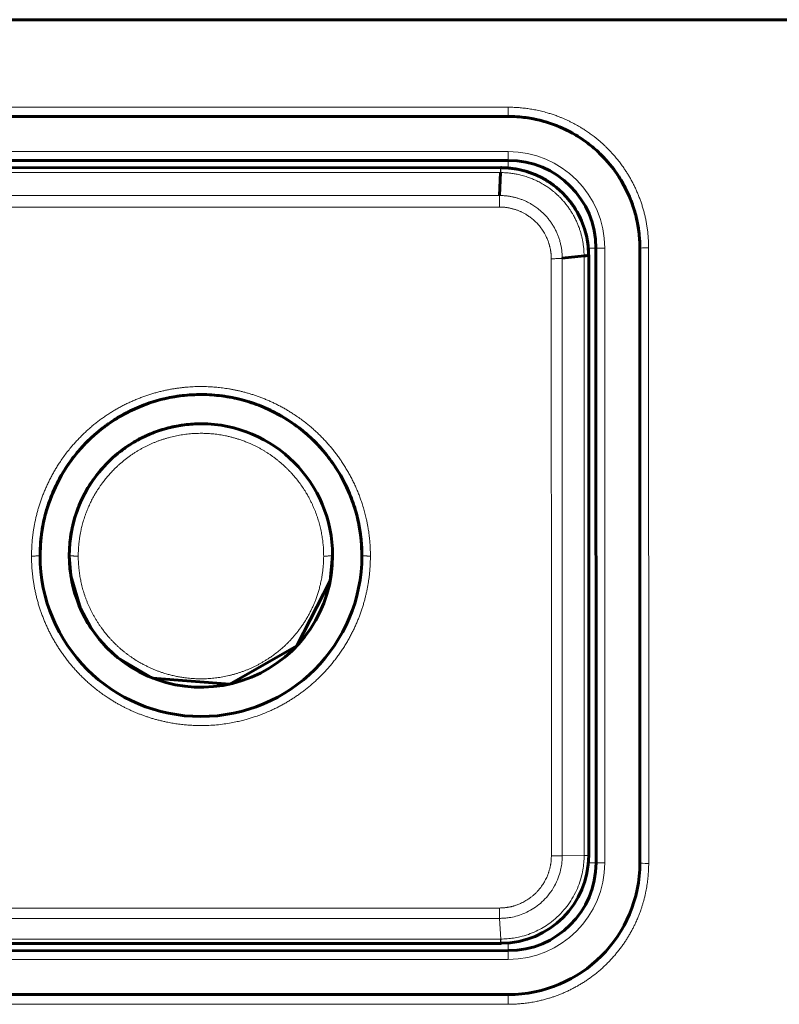
# Model space of a CAD drawing. Units: millimetres. Extents: x -927 to 2003, y 571 to 1729.
# Drawn here: x -1 to 25, y 1162 to 1196 of the extents above; entities that cross this region are included whole.
import ezdxf

# ---------------------------------------------------------------- set-up
doc = ezdxf.new("R2010")
doc.units = ezdxf.units.MM
doc.linetypes.add('K5LT_BASIC', pattern=[0])
doc.linetypes.add('K5LT_THIN', pattern=[0])

msp = doc.modelspace()

# ---------------------------------------------------------------- linework, layer by layer
at = {"linetype": 'K5LT_BASIC', "lineweight": 60}
for p, q in [((-16.865, 1196.082), (85.027, 1196.09)), ((-5.365, 1192.783), (15.635, 1192.785)), ((15.635, 1191.285), (-5.365, 1191.283)), ((15.386, 1191.035), (-5.114, 1191.033)), ((-5.114, 1191.033), (15.386, 1191.035)), ((15.378, 1190.866), (15.343, 1190.082)), ((18.637, 1167.285), (18.636, 1188.285)), ((20.136, 1188.285), (20.137, 1167.285)), ((18.228, 1188.018), (17.482, 1187.94)), ((18.386, 1188.035), (18.386, 1188.056)), ((18.386, 1188.035), (18.387, 1167.536)), ((0.69, 1177.093), (0.637, 1177.783)), ((9.637, 1177.784), (9.552, 1176.914)), ((1.016, 1175.975), (0.69, 1177.093)), ((9.552, 1176.914), (8.414, 1174.701)), ((1.376, 1175.312), (1.016, 1175.975)), ((1.597, 1175.005), (1.376, 1175.312)), ((1.717, 1174.859), (1.597, 1175.005)), ((1.779, 1174.788), (1.717, 1174.859)), ((1.81, 1174.753), (1.779, 1174.788)), ((1.826, 1174.735), (1.81, 1174.753)), ((1.845, 1174.716), (1.826, 1174.735)), ((1.848, 1174.712), (1.845, 1174.716)), ((1.855, 1174.704), (1.848, 1174.712)), ((1.859, 1174.7), (1.855, 1174.704)), ((1.865, 1174.693), (1.859, 1174.7)), ((1.879, 1174.679), (1.865, 1174.693)), ((1.936, 1174.624), (1.879, 1174.679)), ((8.414, 1174.701), (6.119, 1173.392)), ((1.974, 1174.587), (1.957, 1174.604)), ((2.113, 1174.454), (1.974, 1174.587)), ((2.184, 1174.389), (2.113, 1174.454)), ((2.22, 1174.357), (2.184, 1174.389)), ((2.238, 1174.342), (2.22, 1174.357)), ((2.259, 1174.324), (2.238, 1174.342)), ((2.262, 1174.321), (2.259, 1174.324)), ((2.271, 1174.314), (2.262, 1174.321)), ((2.275, 1174.31), (2.271, 1174.314)), ((2.283, 1174.304), (2.275, 1174.31)), ((2.298, 1174.292), (2.283, 1174.304)), ((3.485, 1173.598), (2.298, 1174.292)), ((6.119, 1173.392), (3.485, 1173.598)), ((18.387, 1167.536), (18.387, 1167.535)), ((18.387, 1167.534), (18.387, 1167.535)), ((-5.362, 1164.283), (15.638, 1164.285)), ((15.388, 1164.535), (-5.112, 1164.533)), ((-5.111, 1164.533), (15.388, 1164.535)), ((15.638, 1162.785), (-5.362, 1162.783))]:
    msp.add_line(p, q, dxfattribs=at)
at = {"linetype": 'K5LT_THIN', "lineweight": 18}
for p, q in [((-5.365, 1193.098), (15.635, 1193.099)), ((15.635, 1193.099), (15.635, 1192.785)), ((15.635, 1191.585), (-5.365, 1191.583)), ((15.635, 1191.285), (15.635, 1191.585)), ((15.636, 1191.024), (15.635, 1191.285)), ((-5.095, 1190.864), (15.366, 1190.866)), ((15.366, 1190.866), (15.378, 1190.866)), ((18.375, 1188.285), (18.636, 1188.285)), ((18.636, 1188.285), (18.936, 1188.285)), ((18.937, 1167.285), (18.936, 1188.285)), ((20.436, 1188.293), (20.437, 1167.261)), ((17.484, 1167.527), (17.482, 1187.94)), ((18.228, 1188.018), (18.228, 1187.994)), ((18.228, 1187.994), (18.23, 1167.533)), ((18.23, 1167.533), (17.484, 1167.527)), ((18.23, 1167.533), (18.23, 1167.532)), ((18.377, 1167.285), (18.637, 1167.285)), ((18.637, 1167.285), (18.937, 1167.285)), ((-5.061, 1165.74), (15.336, 1165.742)), ((-5.069, 1165.387), (15.344, 1165.388)), ((15.38, 1164.681), (15.344, 1165.388)), ((15.37, 1164.681), (-5.094, 1164.679)), ((15.38, 1164.681), (15.37, 1164.681)), ((15.638, 1164.545), (15.638, 1164.285)), ((15.638, 1164.285), (15.638, 1163.985)), ((-5.362, 1163.983), (15.638, 1163.985)), ((15.638, 1162.454), (15.638, 1162.785)), ((15.638, 1162.454), (-5.362, 1162.452))]:
    msp.add_line(p, q, dxfattribs=at)
at = {"linetype": 'K5LT_BASIC', "lineweight": 60}
for centre, radius, start, end in [((15.636, 1188.285), 4.5, 0.0044, 90.0044), ((15.636, 1188.285), 3, 0.0044, 90.0044), ((15.386, 1188.035), 3, 89.805, 90.0044), ((15.386, 1188.035), 3, 89.8044, 89.805), ((15.386, 1188.035), 3, 0.4163, 89.8044), ((15.386, 1188.035), 3, 0.0044, 0.4163), ((5.137, 1177.784), 5.5, 0.0044, 180.0044), ((5.137, 1177.784), 4.5, 90.0044, 180.0044), ((5.137, 1177.784), 4.5, 0.0044, 90.0044), ((5.137, 1177.784), 5.5, 180.0044, 0.0044), ((5.137, 1177.784), 4.5, 180.0044, 225.0044), ((5.137, 1177.784), 4.5, 225.0044, 0.0044), ((15.387, 1167.535), 3, 270.1863, 0.0044), ((15.637, 1167.285), 4.5, 270.0044, 0.0044), ((15.637, 1167.285), 3, 270.0044, 0.0044), ((15.387, 1167.535), 3, 270.0044, 270.1863)]:
    msp.add_arc(centre, radius, start, end, dxfattribs=at)
at = {"linetype": 'K5LT_THIN', "lineweight": 18}
for centre, start, end in [((15.636, 1188.285), 0.0044, 90.0044), ((15.637, 1167.285), 270.0044, 0.0044)]:
    msp.add_arc(centre, 3.3, start, end, dxfattribs=at)
for centre, major_axis, ratio, start_param, end_param in [((20.436, 1188.285), (-0.3, 0), 0.025718, 4.712389, 6.283185), ((20.437, 1167.285), (0.3, 0), 0.07944, 3.141593, 4.712389)]:
    msp.add_ellipse(centre, major_axis=major_axis, ratio=ratio, start_param=start_param, end_param=end_param, dxfattribs=at)
for points, knots in [([(15.635, 1193.099), (15.663, 1193.099), (15.717, 1193.098), (15.8, 1193.096), (15.883, 1193.093), (15.967, 1193.088), (16.051, 1193.081), (16.137, 1193.073), (16.224, 1193.063), (16.312, 1193.052), (16.402, 1193.038), (16.492, 1193.023), (16.585, 1193.005), (16.679, 1192.985), (16.774, 1192.963), (16.872, 1192.938), (16.982, 1192.907), (17.104, 1192.87), (17.238, 1192.824), (17.362, 1192.778), (17.475, 1192.733), (17.577, 1192.689), (17.68, 1192.642), (17.782, 1192.593), (17.883, 1192.54), (17.984, 1192.485), (18.084, 1192.428), (18.194, 1192.36), (18.314, 1192.283), (18.443, 1192.193), (18.559, 1192.106), (18.662, 1192.024), (18.755, 1191.947), (18.845, 1191.868), (18.934, 1191.785), (19.022, 1191.7), (19.108, 1191.612), (19.193, 1191.521), (19.285, 1191.417), (19.383, 1191.298), (19.486, 1191.164), (19.577, 1191.037), (19.657, 1190.918), (19.727, 1190.807), (19.795, 1190.694), (19.86, 1190.577), (19.922, 1190.457), (19.982, 1190.334), (20.038, 1190.209), (20.092, 1190.081), (20.142, 1189.951), (20.188, 1189.818), (20.231, 1189.684), (20.27, 1189.548), (20.305, 1189.41), (20.336, 1189.272), (20.362, 1189.133), (20.385, 1188.994), (20.403, 1188.854), (20.417, 1188.714), (20.427, 1188.574), (20.433, 1188.433), (20.435, 1188.34), (20.436, 1188.293)], [0, 0, 0, 0, 0.010884, 0.021837, 0.032859, 0.044027, 0.055275, 0.066756, 0.078389, 0.090245, 0.102167, 0.114384, 0.126837, 0.139677, 0.152671, 0.166037, 0.179617, 0.19819, 0.21702, 0.236089, 0.250726, 0.265468, 0.280427, 0.295498, 0.31069, 0.32589, 0.34119, 0.356567, 0.377246, 0.398031, 0.418962, 0.434818, 0.450696, 0.466676, 0.482744, 0.49898, 0.515285, 0.531732, 0.548248, 0.570462, 0.59285, 0.615381, 0.632551, 0.649839, 0.667396, 0.685106, 0.703025, 0.721018, 0.73922, 0.757546, 0.776039, 0.794579, 0.813247, 0.831971, 0.850721, 0.869454, 0.888173, 0.906873, 0.925525, 0.944145, 0.962752, 0.981371, 1, 1, 1, 1]), ([(15.386, 1191.035), (15.385, 1191.035), (15.384, 1191.034), (15.382, 1191.029), (15.379, 1191.019), (15.376, 1191), (15.373, 1190.972), (15.37, 1190.938), (15.368, 1190.903), (15.367, 1190.878), (15.366, 1190.866)], [0, 0, 0, 0, 0.074474, 0.174125, 0.298321, 0.446723, 0.606855, 0.75422, 0.88938, 1, 1, 1, 1]), ([(15.378, 1190.866), (15.378, 1190.874), (15.379, 1190.892), (15.381, 1190.92), (15.383, 1190.952), (15.385, 1190.983), (15.388, 1191.008), (15.391, 1191.025), (15.394, 1191.033), (15.395, 1191.035), (15.396, 1191.035)], [0, 0, 0, 0, 0.07446, 0.174093, 0.298265, 0.446711, 0.606907, 0.754322, 0.889446, 1, 1, 1, 1]), ([(15.378, 1190.866), (15.407, 1190.866), (15.464, 1190.865), (15.55, 1190.861), (15.636, 1190.854), (15.722, 1190.845), (15.824, 1190.831), (15.955, 1190.808), (16.119, 1190.77), (16.285, 1190.719), (16.437, 1190.663), (16.581, 1190.601), (16.727, 1190.528), (16.865, 1190.448), (16.973, 1190.378), (17.053, 1190.321), (17.12, 1190.271), (17.187, 1190.218), (17.256, 1190.159), (17.327, 1190.095), (17.404, 1190.021), (17.481, 1189.94), (17.55, 1189.861), (17.603, 1189.797), (17.642, 1189.747), (17.677, 1189.7), (17.715, 1189.648), (17.758, 1189.584), (17.805, 1189.51), (17.862, 1189.414), (17.922, 1189.303), (17.98, 1189.18), (18.024, 1189.076), (18.056, 1188.992), (18.077, 1188.93), (18.096, 1188.873), (18.113, 1188.819), (18.128, 1188.764), (18.142, 1188.71), (18.155, 1188.656), (18.167, 1188.602), (18.178, 1188.548), (18.189, 1188.489), (18.199, 1188.423), (18.208, 1188.352), (18.215, 1188.287), (18.22, 1188.229), (18.224, 1188.176), (18.226, 1188.123), (18.228, 1188.071), (18.228, 1188.036), (18.228, 1188.018)], [0, 0, 0, 0, 0.019352, 0.038696, 0.058035, 0.077368, 0.096698, 0.126744, 0.167271, 0.209699, 0.243302, 0.275747, 0.314929, 0.352963, 0.382433, 0.401769, 0.418847, 0.438379, 0.458802, 0.48012, 0.502777, 0.529904, 0.555137, 0.573333, 0.585432, 0.597788, 0.612357, 0.628883, 0.649271, 0.671571, 0.703728, 0.734048, 0.76252, 0.779219, 0.793922, 0.806606, 0.81927, 0.831835, 0.844321, 0.856672, 0.868971, 0.881154, 0.89327, 0.909288, 0.925234, 0.941105, 0.952916, 0.964711, 0.976478, 0.988239, 1, 1, 1, 1]), ([(15.343, 1190.082), (14.553, 1190.082), (12.976, 1190.081), (10.177, 1190.081), (7.725, 1190.081), (4.343, 1190.081), (1.271, 1190.08), (-2.342, 1190.08), (-4.164, 1190.08), (-5.071, 1190.08)], [0, 0, 0, 0, 0.129001, 0.25392, 0.438561, 0.500803, 0.753979, 0.878788, 1, 1, 1, 1]), ([(15.343, 1190.082), (15.342, 1190.074), (15.341, 1190.055), (15.34, 1190.021), (15.339, 1189.975), (15.338, 1189.919), (15.337, 1189.857), (15.336, 1189.795), (15.336, 1189.74), (15.336, 1189.706), (15.336, 1189.69)], [0, 0, 0, 0, 0.074574, 0.174357, 0.298718, 0.447346, 0.607572, 0.754852, 0.889718, 1, 1, 1, 1]), ([(17.482, 1187.94), (17.482, 1187.983), (17.481, 1188.048), (17.474, 1188.134), (17.468, 1188.198), (17.459, 1188.262), (17.448, 1188.326), (17.436, 1188.389), (17.422, 1188.451), (17.405, 1188.514), (17.387, 1188.575), (17.368, 1188.636), (17.346, 1188.696), (17.323, 1188.755), (17.298, 1188.813), (17.271, 1188.87), (17.243, 1188.927), (17.214, 1188.982), (17.182, 1189.037), (17.15, 1189.09), (17.115, 1189.142), (17.079, 1189.194), (17.042, 1189.244), (17.003, 1189.293), (16.963, 1189.34), (16.922, 1189.387), (16.88, 1189.432), (16.836, 1189.476), (16.791, 1189.519), (16.745, 1189.56), (16.698, 1189.599), (16.644, 1189.642), (16.584, 1189.686), (16.517, 1189.732), (16.455, 1189.771), (16.397, 1189.805), (16.344, 1189.834), (16.292, 1189.861), (16.239, 1189.886), (16.185, 1189.91), (16.132, 1189.932), (16.078, 1189.952), (16.024, 1189.971), (15.97, 1189.988), (15.917, 1190.004), (15.863, 1190.018), (15.81, 1190.031), (15.756, 1190.042), (15.703, 1190.052), (15.651, 1190.06), (15.598, 1190.067), (15.546, 1190.072), (15.495, 1190.077), (15.444, 1190.08), (15.393, 1190.081), (15.359, 1190.082), (15.343, 1190.082)], [0, 0, 0, 0, 0.03841, 0.057615, 0.076812, 0.096007, 0.115179, 0.134332, 0.15345, 0.172552, 0.191601, 0.210608, 0.229545, 0.248447, 0.267279, 0.28607, 0.304809, 0.323535, 0.342221, 0.36088, 0.379505, 0.398125, 0.416722, 0.435304, 0.453861, 0.472411, 0.490931, 0.509422, 0.527855, 0.546253, 0.564581, 0.582872, 0.607214, 0.631477, 0.655644, 0.673578, 0.691446, 0.709094, 0.726593, 0.743884, 0.761106, 0.778105, 0.794944, 0.811532, 0.828031, 0.844332, 0.86053, 0.876545, 0.892491, 0.90824, 0.923882, 0.939342, 0.954719, 0.969922, 0.985009, 1, 1, 1, 1]), ([(15.336, 1189.69), (11.936, 1189.69), (5.136, 1189.689), (-1.665, 1189.689), (-5.065, 1189.689)], [0, 0, 0, 0, 0.5, 1, 1, 1, 1]), ([(17.11, 1187.924), (17.11, 1187.936), (17.109, 1187.962), (17.107, 1188.001), (17.105, 1188.039), (17.102, 1188.078), (17.098, 1188.117), (17.093, 1188.157), (17.087, 1188.197), (17.08, 1188.236), (17.072, 1188.276), (17.063, 1188.316), (17.053, 1188.356), (17.042, 1188.396), (17.03, 1188.437), (17.016, 1188.481), (16.998, 1188.53), (16.976, 1188.587), (16.943, 1188.664), (16.889, 1188.772), (16.809, 1188.905), (16.712, 1189.035), (16.623, 1189.135), (16.551, 1189.206), (16.49, 1189.26), (16.432, 1189.308), (16.375, 1189.351), (16.325, 1189.386), (16.279, 1189.416), (16.238, 1189.441), (16.195, 1189.466), (16.151, 1189.489), (16.107, 1189.511), (16.063, 1189.532), (16.018, 1189.552), (15.973, 1189.57), (15.929, 1189.586), (15.884, 1189.602), (15.84, 1189.616), (15.796, 1189.628), (15.752, 1189.639), (15.708, 1189.649), (15.665, 1189.658), (15.623, 1189.666), (15.58, 1189.672), (15.539, 1189.678), (15.497, 1189.682), (15.456, 1189.685), (15.416, 1189.688), (15.376, 1189.689), (15.349, 1189.69), (15.336, 1189.69)], [0, 0, 0, 0, 0.013779, 0.027615, 0.041504, 0.055505, 0.069565, 0.083815, 0.098191, 0.11274, 0.127334, 0.142038, 0.156821, 0.17169, 0.186569, 0.202996, 0.220953, 0.243288, 0.268457, 0.311673, 0.373306, 0.436907, 0.487173, 0.518264, 0.546574, 0.575107, 0.600957, 0.624119, 0.641782, 0.659564, 0.677461, 0.695354, 0.713173, 0.730904, 0.748456, 0.765912, 0.783063, 0.799989, 0.816543, 0.832956, 0.849084, 0.86505, 0.880731, 0.896298, 0.911594, 0.926759, 0.94169, 0.956522, 0.971142, 0.985625, 1, 1, 1, 1]), ([(17.482, 1187.94), (17.475, 1187.939), (17.456, 1187.937), (17.423, 1187.934), (17.378, 1187.931), (17.323, 1187.928), (17.264, 1187.926), (17.206, 1187.924), (17.155, 1187.924), (17.124, 1187.923), (17.11, 1187.924)], [0, 0, 0, 0, 0.07736, 0.180872, 0.309929, 0.463988, 0.625894, 0.770253, 0.897819, 1, 1, 1, 1]), ([(17.111, 1167.525), (17.111, 1169.229), (17.111, 1172.636), (17.11, 1178.592), (17.11, 1183.687), (17.11, 1187.077), (17.11, 1187.924)], [0, 0, 0, 0, 0.249794, 0.5, 0.875169, 1, 1, 1, 1]), ([(18.386, 1188.035), (18.386, 1188.034), (18.385, 1188.031), (18.381, 1188.026), (18.37, 1188.02), (18.352, 1188.014), (18.325, 1188.008), (18.296, 1188.003), (18.268, 1187.999), (18.246, 1187.996), (18.234, 1187.995), (18.228, 1187.994)], [0, 0, 0, 0, 0.077268, 0.180647, 0.309497, 0.463953, 0.617481, 0.761897, 0.872043, 0.948695, 1, 1, 1, 1]), ([(-0.655, 1177.765), (-0.654, 1177.804), (-0.653, 1177.883), (-0.649, 1178.002), (-0.644, 1178.121), (-0.635, 1178.241), (-0.624, 1178.363), (-0.61, 1178.486), (-0.593, 1178.61), (-0.573, 1178.735), (-0.55, 1178.862), (-0.524, 1178.99), (-0.495, 1179.12), (-0.461, 1179.252), (-0.424, 1179.385), (-0.383, 1179.52), (-0.338, 1179.656), (-0.289, 1179.793), (-0.235, 1179.931), (-0.178, 1180.068), (-0.117, 1180.204), (-0.052, 1180.34), (0.018, 1180.475), (0.091, 1180.609), (0.167, 1180.741), (0.247, 1180.87), (0.339, 1181.011), (0.444, 1181.162), (0.564, 1181.322), (0.679, 1181.464), (0.786, 1181.589), (0.886, 1181.7), (0.988, 1181.807), (1.093, 1181.912), (1.2, 1182.014), (1.31, 1182.113), (1.423, 1182.21), (1.538, 1182.304), (1.655, 1182.394), (1.774, 1182.482), (1.896, 1182.566), (2.02, 1182.648), (2.146, 1182.726), (2.274, 1182.801), (2.404, 1182.872), (2.536, 1182.941), (2.669, 1183.006), (2.804, 1183.067), (2.94, 1183.125), (3.077, 1183.179), (3.215, 1183.229), (3.353, 1183.276), (3.491, 1183.319), (3.627, 1183.357), (3.762, 1183.392), (3.895, 1183.423), (4.027, 1183.45), (4.157, 1183.474), (4.285, 1183.494), (4.408, 1183.511), (4.529, 1183.525), (4.645, 1183.536), (4.759, 1183.545), (4.868, 1183.551), (4.974, 1183.555), (5.077, 1183.557), (5.179, 1183.557), (5.279, 1183.555), (5.378, 1183.552), (5.476, 1183.547), (5.575, 1183.54), (5.674, 1183.532), (5.774, 1183.522), (5.876, 1183.51), (5.98, 1183.495), (6.087, 1183.479), (6.197, 1183.459), (6.309, 1183.437), (6.425, 1183.412), (6.543, 1183.384), (6.663, 1183.353), (6.785, 1183.318), (6.907, 1183.28), (7.032, 1183.238), (7.157, 1183.193), (7.283, 1183.145), (7.41, 1183.092), (7.537, 1183.036), (7.664, 1182.977), (7.789, 1182.914), (7.914, 1182.848), (8.037, 1182.779), (8.16, 1182.706), (8.294, 1182.621), (8.44, 1182.524), (8.595, 1182.412), (8.735, 1182.304), (8.86, 1182.202), (8.97, 1182.108), (9.078, 1182.01), (9.184, 1181.909), (9.287, 1181.805), (9.388, 1181.699), (9.487, 1181.589), (9.583, 1181.477), (9.677, 1181.361), (9.769, 1181.242), (9.858, 1181.12), (9.946, 1180.993), (10.031, 1180.863), (10.114, 1180.728), (10.194, 1180.589), (10.271, 1180.447), (10.344, 1180.302), (10.413, 1180.154), (10.478, 1180.006), (10.538, 1179.857), (10.593, 1179.708), (10.648, 1179.546), (10.702, 1179.372), (10.752, 1179.186), (10.791, 1179.022), (10.82, 1178.88), (10.842, 1178.761), (10.86, 1178.648), (10.876, 1178.542), (10.889, 1178.441), (10.899, 1178.344), (10.907, 1178.251), (10.914, 1178.162), (10.919, 1178.077), (10.923, 1177.996), (10.926, 1177.917), (10.927, 1177.841), (10.928, 1177.791), (10.928, 1177.766)], [0, 0, 0, 0, 0.006519, 0.013067, 0.019645, 0.026296, 0.032989, 0.039803, 0.046696, 0.053698, 0.060728, 0.0679, 0.075193, 0.082684, 0.090254, 0.098008, 0.105863, 0.113874, 0.121934, 0.130093, 0.138303, 0.146588, 0.154907, 0.163259, 0.171616, 0.179956, 0.188277, 0.199306, 0.21029, 0.221219, 0.229381, 0.237537, 0.245681, 0.253817, 0.261946, 0.270082, 0.278228, 0.286377, 0.294522, 0.302657, 0.310801, 0.318955, 0.327111, 0.33526, 0.3434, 0.35155, 0.359701, 0.367848, 0.375984, 0.384118, 0.392199, 0.400223, 0.408124, 0.415956, 0.423618, 0.431173, 0.43856, 0.445887, 0.452974, 0.459885, 0.466511, 0.473024, 0.479241, 0.485276, 0.491063, 0.496784, 0.502372, 0.50789, 0.513323, 0.518742, 0.524181, 0.52965, 0.535196, 0.540793, 0.546589, 0.552534, 0.558723, 0.565007, 0.57153, 0.578203, 0.585081, 0.592012, 0.599101, 0.606292, 0.613652, 0.621081, 0.628643, 0.636273, 0.643975, 0.651689, 0.659447, 0.667232, 0.675055, 0.682884, 0.693398, 0.703946, 0.714517, 0.722461, 0.730431, 0.738439, 0.746461, 0.75451, 0.76257, 0.770663, 0.778773, 0.786954, 0.79519, 0.803536, 0.811944, 0.820519, 0.829196, 0.838018, 0.846892, 0.855823, 0.864759, 0.87365, 0.882499, 0.891171, 0.899701, 0.910659, 0.921195, 0.931338, 0.938287, 0.945023, 0.951241, 0.957158, 0.962679, 0.968105, 0.973236, 0.978167, 0.982796, 0.987322, 0.991646, 0.995872, 1, 1, 1, 1]), ([(9.33, 1177.766), (9.33, 1177.795), (9.329, 1177.854), (9.326, 1177.943), (9.322, 1178.032), (9.315, 1178.121), (9.307, 1178.211), (9.296, 1178.301), (9.283, 1178.392), (9.269, 1178.484), (9.252, 1178.576), (9.232, 1178.668), (9.211, 1178.761), (9.186, 1178.856), (9.16, 1178.95), (9.13, 1179.046), (9.098, 1179.142), (9.064, 1179.238), (9.026, 1179.334), (8.986, 1179.43), (8.943, 1179.527), (8.897, 1179.623), (8.846, 1179.724), (8.787, 1179.832), (8.709, 1179.965), (8.611, 1180.117), (8.494, 1180.282), (8.381, 1180.424), (8.28, 1180.543), (8.195, 1180.636), (8.114, 1180.719), (8.035, 1180.797), (7.955, 1180.871), (7.874, 1180.943), (7.792, 1181.012), (7.71, 1181.077), (7.626, 1181.141), (7.542, 1181.202), (7.456, 1181.26), (7.369, 1181.316), (7.28, 1181.37), (7.19, 1181.422), (7.099, 1181.472), (7.007, 1181.52), (6.913, 1181.565), (6.808, 1181.612), (6.69, 1181.662), (6.56, 1181.711), (6.438, 1181.753), (6.325, 1181.788), (6.218, 1181.818), (6.1, 1181.848), (5.951, 1181.88), (5.775, 1181.912), (5.575, 1181.938), (5.394, 1181.952), (5.238, 1181.959), (5.113, 1181.96), (4.996, 1181.957), (4.885, 1181.952), (4.776, 1181.944), (4.668, 1181.933), (4.561, 1181.92), (4.457, 1181.904), (4.353, 1181.886), (4.251, 1181.865), (4.149, 1181.842), (4.049, 1181.816), (3.949, 1181.788), (3.849, 1181.757), (3.751, 1181.724), (3.653, 1181.688), (3.556, 1181.65), (3.46, 1181.61), (3.365, 1181.567), (3.271, 1181.522), (3.177, 1181.474), (3.084, 1181.423), (2.992, 1181.37), (2.9, 1181.314), (2.808, 1181.254), (2.717, 1181.192), (2.627, 1181.126), (2.538, 1181.058), (2.45, 1180.986), (2.363, 1180.912), (2.278, 1180.835), (2.187, 1180.747), (2.081, 1180.64), (1.964, 1180.51), (1.854, 1180.378), (1.766, 1180.262), (1.697, 1180.165), (1.635, 1180.074), (1.572, 1179.976), (1.499, 1179.855), (1.42, 1179.712), (1.34, 1179.55), (1.275, 1179.403), (1.224, 1179.277), (1.187, 1179.177), (1.155, 1179.084), (1.127, 1178.995), (1.101, 1178.908), (1.078, 1178.822), (1.056, 1178.737), (1.036, 1178.644), (1.015, 1178.543), (0.996, 1178.435), (0.982, 1178.335), (0.971, 1178.246), (0.962, 1178.165), (0.956, 1178.085), (0.951, 1178.005), (0.947, 1177.925), (0.944, 1177.845), (0.943, 1177.792), (0.943, 1177.765)], [0, 0, 0, 0, 0.006696, 0.013416, 0.020158, 0.026951, 0.033773, 0.040682, 0.047648, 0.054692, 0.061757, 0.068922, 0.076173, 0.083568, 0.09102, 0.098605, 0.106261, 0.114027, 0.121829, 0.129747, 0.137747, 0.145887, 0.154096, 0.163435, 0.173835, 0.18916, 0.204543, 0.219955, 0.230526, 0.240078, 0.248553, 0.256974, 0.265267, 0.273482, 0.281568, 0.289604, 0.297549, 0.30546, 0.313335, 0.321211, 0.329086, 0.336961, 0.34485, 0.352745, 0.360643, 0.368537, 0.379077, 0.389671, 0.400307, 0.408392, 0.41653, 0.425776, 0.436073, 0.451289, 0.466604, 0.481988, 0.492577, 0.502158, 0.510674, 0.519134, 0.527462, 0.53571, 0.543824, 0.551886, 0.559852, 0.567785, 0.575679, 0.583572, 0.591462, 0.599352, 0.607257, 0.615167, 0.62308, 0.63099, 0.638911, 0.646842, 0.654824, 0.662847, 0.670952, 0.679108, 0.6874, 0.695777, 0.704273, 0.712808, 0.72143, 0.730095, 0.738789, 0.74747, 0.758954, 0.773154, 0.787157, 0.798184, 0.806275, 0.814313, 0.823117, 0.832753, 0.846583, 0.860287, 0.873888, 0.883028, 0.891182, 0.898306, 0.905386, 0.912298, 0.919089, 0.925687, 0.932213, 0.940675, 0.949049, 0.957333, 0.963494, 0.969626, 0.975722, 0.981811, 0.987883, 0.993946, 1, 1, 1, 1]), ([(-0.655, 1177.765), (-0.649, 1177.765), (-0.634, 1177.765), (-0.609, 1177.765), (-0.578, 1177.766), (-0.544, 1177.767), (-0.507, 1177.768), (-0.469, 1177.769), (-0.433, 1177.771), (-0.402, 1177.774), (-0.38, 1177.777), (-0.366, 1177.78), (-0.363, 1177.782), (-0.363, 1177.783)], [0, 0, 0, 0, 0.040809, 0.09556, 0.16369, 0.244664, 0.333228, 0.429834, 0.544385, 0.660264, 0.780343, 0.890841, 1, 1, 1, 1]), ([(10.928, 1177.766), (10.927, 1177.727), (10.926, 1177.649), (10.923, 1177.531), (10.917, 1177.413), (10.909, 1177.294), (10.897, 1177.174), (10.884, 1177.053), (10.868, 1176.931), (10.848, 1176.808), (10.826, 1176.684), (10.801, 1176.56), (10.773, 1176.433), (10.741, 1176.305), (10.706, 1176.176), (10.667, 1176.045), (10.624, 1175.914), (10.578, 1175.782), (10.528, 1175.649), (10.474, 1175.516), (10.416, 1175.383), (10.353, 1175.249), (10.286, 1175.115), (10.215, 1174.98), (10.139, 1174.845), (10.058, 1174.712), (9.973, 1174.579), (9.884, 1174.448), (9.791, 1174.319), (9.695, 1174.192), (9.595, 1174.069), (9.493, 1173.949), (9.389, 1173.833), (9.282, 1173.72), (9.173, 1173.612), (9.063, 1173.508), (8.952, 1173.408), (8.84, 1173.312), (8.726, 1173.22), (8.611, 1173.132), (8.495, 1173.047), (8.377, 1172.965), (8.257, 1172.886), (8.136, 1172.811), (8.012, 1172.738), (7.886, 1172.668), (7.759, 1172.601), (7.63, 1172.538), (7.485, 1172.471), (7.323, 1172.402), (7.143, 1172.332), (6.975, 1172.273), (6.82, 1172.224), (6.671, 1172.18), (6.508, 1172.138), (6.318, 1172.095), (6.103, 1172.054), (5.861, 1172.018), (5.605, 1171.991), (5.348, 1171.976), (5.102, 1171.973), (4.883, 1171.979), (4.689, 1171.991), (4.507, 1172.008), (4.327, 1172.03), (4.141, 1172.059), (3.977, 1172.091), (3.832, 1172.123), (3.706, 1172.153), (3.582, 1172.186), (3.462, 1172.221), (3.345, 1172.258), (3.23, 1172.297), (3.117, 1172.337), (3.007, 1172.38), (2.898, 1172.424), (2.791, 1172.47), (2.684, 1172.519), (2.576, 1172.57), (2.47, 1172.624), (2.362, 1172.681), (2.255, 1172.741), (2.148, 1172.804), (2.04, 1172.871), (1.92, 1172.949), (1.786, 1173.04), (1.64, 1173.147), (1.506, 1173.252), (1.384, 1173.354), (1.273, 1173.451), (1.162, 1173.552), (1.053, 1173.658), (0.945, 1173.768), (0.839, 1173.883), (0.736, 1174), (0.635, 1174.121), (0.538, 1174.244), (0.445, 1174.369), (0.356, 1174.496), (0.271, 1174.623), (0.191, 1174.752), (0.114, 1174.88), (0.042, 1175.009), (-0.026, 1175.139), (-0.09, 1175.269), (-0.15, 1175.4), (-0.207, 1175.531), (-0.261, 1175.664), (-0.311, 1175.798), (-0.358, 1175.934), (-0.402, 1176.07), (-0.442, 1176.208), (-0.479, 1176.346), (-0.512, 1176.485), (-0.542, 1176.626), (-0.569, 1176.766), (-0.592, 1176.908), (-0.611, 1177.05), (-0.627, 1177.192), (-0.639, 1177.335), (-0.647, 1177.478), (-0.652, 1177.622), (-0.654, 1177.717), (-0.655, 1177.765)], [0, 0, 0, 0, 0.006433, 0.012895, 0.019385, 0.025937, 0.032524, 0.039213, 0.045969, 0.05282, 0.059698, 0.066698, 0.073798, 0.081068, 0.088406, 0.095903, 0.103488, 0.111206, 0.118963, 0.126853, 0.134836, 0.142978, 0.151196, 0.159585, 0.168072, 0.176685, 0.185336, 0.194051, 0.202789, 0.21153, 0.220253, 0.228914, 0.237521, 0.24602, 0.254463, 0.262775, 0.271004, 0.279096, 0.287136, 0.295085, 0.303001, 0.31088, 0.318757, 0.326633, 0.334515, 0.342413, 0.350316, 0.358221, 0.366121, 0.376672, 0.387279, 0.397931, 0.406033, 0.414193, 0.423476, 0.433823, 0.44626, 0.459736, 0.474239, 0.488747, 0.502247, 0.514715, 0.52505, 0.534267, 0.544845, 0.555152, 0.565208, 0.57246, 0.579652, 0.586665, 0.593557, 0.600283, 0.606959, 0.61352, 0.62002, 0.626454, 0.63288, 0.639351, 0.645868, 0.652469, 0.659108, 0.665866, 0.672709, 0.679685, 0.686708, 0.696407, 0.706339, 0.716519, 0.724462, 0.732556, 0.740853, 0.749211, 0.757698, 0.766251, 0.774873, 0.783502, 0.792115, 0.800699, 0.8092, 0.817644, 0.825955, 0.834185, 0.842281, 0.850326, 0.858274, 0.866185, 0.874056, 0.881926, 0.889789, 0.897651, 0.905522, 0.913397, 0.921268, 0.92913, 0.936998, 0.944874, 0.952753, 0.960626, 0.968493, 0.97636, 0.984233, 0.992114, 1, 1, 1, 1]), ([(0.943, 1177.765), (0.937, 1177.765), (0.922, 1177.765), (0.897, 1177.765), (0.866, 1177.766), (0.83, 1177.766), (0.793, 1177.767), (0.754, 1177.769), (0.716, 1177.771), (0.682, 1177.774), (0.658, 1177.776), (0.644, 1177.779), (0.638, 1177.781), (0.637, 1177.783), (0.637, 1177.783)], [0, 0, 0, 0, 0.039519, 0.092569, 0.158564, 0.237003, 0.322794, 0.416398, 0.527383, 0.639659, 0.759439, 0.856539, 0.938971, 1, 1, 1, 1]), ([(0.943, 1177.765), (0.943, 1177.737), (0.944, 1177.68), (0.947, 1177.595), (0.951, 1177.509), (0.957, 1177.423), (0.965, 1177.336), (0.975, 1177.248), (0.987, 1177.16), (1.001, 1177.071), (1.017, 1176.981), (1.035, 1176.891), (1.055, 1176.799), (1.078, 1176.706), (1.104, 1176.613), (1.132, 1176.518), (1.163, 1176.423), (1.197, 1176.327), (1.233, 1176.231), (1.272, 1176.135), (1.314, 1176.04), (1.358, 1175.945), (1.405, 1175.85), (1.455, 1175.757), (1.507, 1175.664), (1.561, 1175.573), (1.618, 1175.484), (1.676, 1175.396), (1.744, 1175.3), (1.821, 1175.197), (1.909, 1175.087), (1.993, 1174.989), (2.071, 1174.903), (2.144, 1174.826), (2.219, 1174.752), (2.295, 1174.681), (2.372, 1174.611), (2.451, 1174.544), (2.529, 1174.48), (2.608, 1174.419), (2.688, 1174.36), (2.768, 1174.305), (2.847, 1174.251), (2.927, 1174.201), (3.006, 1174.153), (3.094, 1174.103), (3.19, 1174.05), (3.296, 1173.997), (3.393, 1173.951), (3.482, 1173.912), (3.569, 1173.875), (3.664, 1173.838), (3.767, 1173.801), (3.859, 1173.771), (3.942, 1173.745), (4.014, 1173.725), (4.086, 1173.705), (4.156, 1173.688), (4.227, 1173.671), (4.297, 1173.656), (4.369, 1173.643), (4.441, 1173.63), (4.514, 1173.618), (4.598, 1173.606), (4.694, 1173.595), (4.802, 1173.585), (4.906, 1173.578), (5.003, 1173.574), (5.094, 1173.572), (5.187, 1173.572), (5.283, 1173.574), (5.379, 1173.578), (5.478, 1173.585), (5.578, 1173.595), (5.679, 1173.607), (5.781, 1173.621), (5.884, 1173.639), (5.988, 1173.659), (6.091, 1173.681), (6.194, 1173.707), (6.296, 1173.735), (6.398, 1173.766), (6.5, 1173.799), (6.6, 1173.835), (6.7, 1173.874), (6.799, 1173.915), (6.897, 1173.959), (6.994, 1174.005), (7.09, 1174.054), (7.185, 1174.106), (7.278, 1174.16), (7.37, 1174.216), (7.471, 1174.281), (7.59, 1174.363), (7.726, 1174.465), (7.859, 1174.574), (7.97, 1174.673), (8.062, 1174.76), (8.143, 1174.841), (8.224, 1174.927), (8.303, 1175.015), (8.381, 1175.107), (8.457, 1175.202), (8.53, 1175.301), (8.602, 1175.403), (8.671, 1175.507), (8.737, 1175.614), (8.8, 1175.724), (8.86, 1175.834), (8.915, 1175.946), (8.967, 1176.057), (9.015, 1176.168), (9.062, 1176.288), (9.109, 1176.419), (9.154, 1176.559), (9.189, 1176.684), (9.216, 1176.794), (9.237, 1176.887), (9.256, 1176.977), (9.271, 1177.061), (9.284, 1177.142), (9.294, 1177.217), (9.303, 1177.289), (9.31, 1177.364), (9.317, 1177.443), (9.322, 1177.525), (9.326, 1177.597), (9.328, 1177.659), (9.33, 1177.713), (9.33, 1177.748), (9.33, 1177.766)], [0, 0, 0, 0, 0.006437, 0.012904, 0.019399, 0.025955, 0.032547, 0.03924, 0.046002, 0.052858, 0.05974, 0.066745, 0.07385, 0.081125, 0.088468, 0.095971, 0.103562, 0.111285, 0.119048, 0.1269, 0.134801, 0.142773, 0.150775, 0.158817, 0.16687, 0.174918, 0.182954, 0.190977, 0.198991, 0.209645, 0.22029, 0.230948, 0.238961, 0.246976, 0.254955, 0.262902, 0.270781, 0.27862, 0.286322, 0.293923, 0.301388, 0.308812, 0.316084, 0.323249, 0.330245, 0.337183, 0.346247, 0.355245, 0.36417, 0.37077, 0.377296, 0.385774, 0.39406, 0.402148, 0.40795, 0.413685, 0.419295, 0.424841, 0.430315, 0.435783, 0.441288, 0.446835, 0.452479, 0.45818, 0.466192, 0.474479, 0.483038, 0.489779, 0.496688, 0.503825, 0.511019, 0.518385, 0.525862, 0.533524, 0.541258, 0.549131, 0.557071, 0.565082, 0.573101, 0.581156, 0.589232, 0.597331, 0.605429, 0.613551, 0.621695, 0.629856, 0.638013, 0.646169, 0.654337, 0.662523, 0.670715, 0.678913, 0.687108, 0.698061, 0.711873, 0.725788, 0.737086, 0.745757, 0.754531, 0.763456, 0.772441, 0.781585, 0.790825, 0.8002, 0.809623, 0.819139, 0.828693, 0.838269, 0.847834, 0.857285, 0.866623, 0.875731, 0.884721, 0.896154, 0.907277, 0.918077, 0.925719, 0.933061, 0.939892, 0.946513, 0.952617, 0.958414, 0.96381, 0.969107, 0.975632, 0.981852, 0.987764, 0.991943, 0.996022, 1, 1, 1, 1]), ([(9.33, 1177.766), (9.337, 1177.766), (9.351, 1177.766), (9.376, 1177.766), (9.407, 1177.766), (9.443, 1177.767), (9.48, 1177.768), (9.519, 1177.77), (9.557, 1177.772), (9.591, 1177.774), (9.615, 1177.777), (9.629, 1177.78), (9.635, 1177.782), (9.637, 1177.784), (9.637, 1177.784)], [0, 0, 0, 0, 0.039519, 0.092569, 0.158564, 0.237003, 0.322794, 0.416398, 0.527383, 0.639659, 0.759439, 0.856539, 0.938971, 1, 1, 1, 1]), ([(10.928, 1177.766), (10.922, 1177.766), (10.907, 1177.766), (10.882, 1177.766), (10.851, 1177.767), (10.817, 1177.767), (10.78, 1177.769), (10.742, 1177.77), (10.706, 1177.772), (10.675, 1177.775), (10.653, 1177.778), (10.639, 1177.781), (10.637, 1177.783), (10.637, 1177.784)], [0, 0, 0, 0, 0.040809, 0.09556, 0.16369, 0.244664, 0.333227, 0.429834, 0.544385, 0.660264, 0.780343, 0.890841, 1, 1, 1, 1]), ([(15.336, 1165.742), (15.348, 1165.742), (15.372, 1165.742), (15.409, 1165.744), (15.446, 1165.746), (15.483, 1165.748), (15.521, 1165.752), (15.558, 1165.756), (15.597, 1165.762), (15.635, 1165.768), (15.674, 1165.775), (15.713, 1165.783), (15.752, 1165.792), (15.792, 1165.803), (15.832, 1165.814), (15.873, 1165.827), (15.919, 1165.842), (15.971, 1165.861), (16.031, 1165.885), (16.098, 1165.916), (16.17, 1165.952), (16.244, 1165.994), (16.309, 1166.035), (16.365, 1166.073), (16.41, 1166.106), (16.451, 1166.139), (16.492, 1166.173), (16.534, 1166.211), (16.585, 1166.259), (16.647, 1166.323), (16.714, 1166.4), (16.773, 1166.478), (16.819, 1166.546), (16.858, 1166.607), (16.896, 1166.674), (16.933, 1166.746), (16.964, 1166.813), (16.986, 1166.867), (17.003, 1166.911), (17.017, 1166.951), (17.03, 1166.99), (17.043, 1167.034), (17.056, 1167.082), (17.068, 1167.134), (17.078, 1167.181), (17.086, 1167.224), (17.093, 1167.266), (17.099, 1167.313), (17.104, 1167.363), (17.107, 1167.409), (17.109, 1167.451), (17.111, 1167.488), (17.111, 1167.513), (17.111, 1167.525)], [0, 0, 0, 0, 0.013095, 0.026243, 0.039446, 0.052772, 0.066169, 0.079774, 0.093516, 0.107448, 0.121429, 0.135656, 0.150095, 0.164876, 0.179793, 0.195026, 0.210434, 0.231393, 0.254559, 0.279899, 0.309908, 0.340371, 0.37123, 0.392918, 0.41283, 0.431003, 0.44922, 0.469591, 0.492048, 0.524499, 0.564676, 0.602355, 0.629656, 0.652314, 0.68004, 0.712599, 0.738977, 0.759646, 0.77484, 0.789982, 0.804923, 0.819713, 0.839096, 0.858265, 0.877204, 0.891151, 0.905064, 0.923414, 0.941641, 0.959733, 0.973188, 0.98661, 1, 1, 1, 1]), ([(15.344, 1165.388), (15.367, 1165.388), (15.424, 1165.389), (15.534, 1165.395), (15.695, 1165.414), (15.906, 1165.458), (16.149, 1165.539), (16.395, 1165.657), (16.63, 1165.81), (16.848, 1165.996), (17.05, 1166.223), (17.221, 1166.484), (17.349, 1166.761), (17.426, 1167.013), (17.465, 1167.227), (17.481, 1167.39), (17.484, 1167.486), (17.484, 1167.527)], [0, 0, 0, 0, 0.020126, 0.05141, 0.098323, 0.165115, 0.243136, 0.326095, 0.40815, 0.492333, 0.581678, 0.679005, 0.769876, 0.852882, 0.914431, 0.963405, 1, 1, 1, 1]), ([(18.23, 1167.532), (18.23, 1167.453), (18.223, 1167.29), (18.191, 1167.038), (18.13, 1166.767), (18.035, 1166.481), (17.901, 1166.191), (17.736, 1165.918), (17.536, 1165.659), (17.312, 1165.428), (17.07, 1165.231), (16.831, 1165.074), (16.585, 1164.944), (16.321, 1164.836), (16.063, 1164.76), (15.82, 1164.713), (15.6, 1164.687), (15.453, 1164.681), (15.38, 1164.681)], [0, 0, 0, 0, 0.052511, 0.109025, 0.169522, 0.237997, 0.31046, 0.382844, 0.451159, 0.528897, 0.59853, 0.660059, 0.720393, 0.784027, 0.850976, 0.90071, 0.95038, 1, 1, 1, 1]), ([(20.437, 1167.261), (20.437, 1167.229), (20.436, 1167.164), (20.433, 1167.066), (20.428, 1166.968), (20.421, 1166.869), (20.412, 1166.77), (20.401, 1166.669), (20.387, 1166.567), (20.371, 1166.464), (20.353, 1166.36), (20.332, 1166.255), (20.308, 1166.148), (20.281, 1166.04), (20.25, 1165.931), (20.217, 1165.82), (20.177, 1165.696), (20.127, 1165.558), (20.067, 1165.407), (20.006, 1165.268), (19.946, 1165.141), (19.888, 1165.026), (19.825, 1164.911), (19.759, 1164.795), (19.688, 1164.681), (19.613, 1164.566), (19.535, 1164.454), (19.452, 1164.342), (19.365, 1164.232), (19.275, 1164.123), (19.181, 1164.017), (19.084, 1163.914), (18.983, 1163.813), (18.88, 1163.715), (18.774, 1163.621), (18.665, 1163.53), (18.555, 1163.442), (18.442, 1163.359), (18.327, 1163.278), (18.21, 1163.202), (18.092, 1163.129), (17.972, 1163.06), (17.851, 1162.995), (17.73, 1162.934), (17.609, 1162.877), (17.489, 1162.825), (17.37, 1162.777), (17.252, 1162.733), (17.136, 1162.693), (17.01, 1162.654), (16.875, 1162.615), (16.731, 1162.579), (16.604, 1162.552), (16.493, 1162.53), (16.398, 1162.514), (16.305, 1162.5), (16.215, 1162.488), (16.126, 1162.478), (16.041, 1162.47), (15.957, 1162.464), (15.876, 1162.46), (15.795, 1162.457), (15.716, 1162.455), (15.664, 1162.454), (15.638, 1162.454)], [0, 0, 0, 0, 0.012831, 0.025727, 0.038687, 0.05179, 0.064974, 0.078396, 0.091974, 0.105772, 0.11963, 0.133773, 0.148154, 0.162927, 0.177854, 0.193147, 0.208646, 0.229784, 0.251241, 0.272992, 0.289787, 0.306758, 0.324129, 0.341726, 0.359617, 0.377598, 0.395824, 0.414198, 0.432772, 0.451402, 0.470178, 0.489019, 0.507892, 0.526732, 0.545537, 0.564311, 0.583003, 0.601644, 0.620222, 0.638763, 0.657228, 0.675657, 0.693894, 0.711954, 0.729649, 0.747158, 0.764191, 0.780913, 0.797162, 0.813242, 0.83362, 0.853283, 0.872211, 0.885531, 0.898434, 0.910784, 0.923, 0.934795, 0.946304, 0.95739, 0.968342, 0.979025, 0.989578, 1, 1, 1, 1]), ([(17.111, 1167.525), (17.122, 1167.525), (17.146, 1167.525), (17.188, 1167.525), (17.24, 1167.525), (17.299, 1167.525), (17.357, 1167.526), (17.409, 1167.526), (17.45, 1167.526), (17.474, 1167.526), (17.484, 1167.527)], [0, 0, 0, 0, 0.077354, 0.180844, 0.309835, 0.464425, 0.626906, 0.771597, 0.898652, 1, 1, 1, 1]), ([(18.387, 1167.536), (18.387, 1167.536), (18.387, 1167.536), (18.382, 1167.536), (18.372, 1167.535), (18.353, 1167.535), (18.326, 1167.535), (18.294, 1167.534), (18.262, 1167.534), (18.24, 1167.534), (18.23, 1167.533)], [0, 0, 0, 0, 0.077251, 0.180604, 0.309422, 0.463019, 0.624646, 0.769058, 0.897166, 1, 1, 1, 1]), ([(18.387, 1167.535), (18.387, 1167.535), (18.387, 1167.535), (18.382, 1167.534), (18.372, 1167.534), (18.353, 1167.533), (18.327, 1167.533), (18.297, 1167.533), (18.269, 1167.533), (18.247, 1167.532), (18.235, 1167.532), (18.23, 1167.532)], [0, 0, 0, 0, 0.07725, 0.180605, 0.309425, 0.463856, 0.617378, 0.761814, 0.87199, 0.948673, 1, 1, 1, 1]), ([(15.336, 1165.742), (15.336, 1165.731), (15.336, 1165.707), (15.336, 1165.665), (15.337, 1165.613), (15.338, 1165.556), (15.34, 1165.503), (15.341, 1165.461), (15.342, 1165.431), (15.343, 1165.408), (15.344, 1165.395), (15.344, 1165.388)], [0, 0, 0, 0, 0.080342, 0.187823, 0.321791, 0.482459, 0.642902, 0.769618, 0.862719, 0.928295, 1, 1, 1, 1]), ([(15.388, 1164.535), (15.387, 1164.535), (15.386, 1164.535), (15.384, 1164.54), (15.381, 1164.55), (15.378, 1164.569), (15.375, 1164.594), (15.373, 1164.62), (15.372, 1164.642), (15.371, 1164.662), (15.37, 1164.674), (15.37, 1164.681)], [0, 0, 0, 0, 0.080237, 0.187573, 0.321363, 0.481819, 0.642029, 0.768629, 0.861733, 0.927684, 1, 1, 1, 1]), ([(15.38, 1164.681), (15.38, 1164.674), (15.381, 1164.657), (15.383, 1164.63), (15.385, 1164.601), (15.388, 1164.574), (15.39, 1164.554), (15.393, 1164.543), (15.394, 1164.538), (15.396, 1164.535), (15.397, 1164.535), (15.397, 1164.535)], [0, 0, 0, 0, 0.080221, 0.18754, 0.321305, 0.48173, 0.641937, 0.768551, 0.861686, 0.92766, 1, 1, 1, 1])]:
    msp.add_open_spline(points, degree=3, knots=knots, dxfattribs=at)
at = {"linetype": 'K5LT_BASIC', "lineweight": 60}
for points, knots in [([(20.136, 1188.285), (20.136, 1188.474), (20.124, 1188.663), (20.076, 1189.039), (20.04, 1189.225), (19.949, 1189.578), (19.896, 1189.745), (19.765, 1190.084), (19.685, 1190.256), (19.505, 1190.59), (19.405, 1190.75), (19.195, 1191.043), (19.088, 1191.176), (18.846, 1191.444), (18.71, 1191.576), (18.428, 1191.818), (18.283, 1191.928), (17.974, 1192.134), (17.81, 1192.229), (17.471, 1192.398), (17.297, 1192.471), (16.943, 1192.594), (16.764, 1192.645), (16.4, 1192.723), (16.214, 1192.751), (15.897, 1192.779), (15.767, 1192.785), (15.636, 1192.785)], [0.0000242, 0.0000242, 0.0000242, 0.0000242, 0.0803261, 0.0803261, 0.1606584, 0.1606584, 0.2349573, 0.2349573, 0.315321, 0.315321, 0.3956899, 0.3956899, 0.4681994, 0.4681994, 0.5485303, 0.5485303, 0.6258768, 0.6258768, 0.706136, 0.706136, 0.786348, 0.786348, 0.8649928, 0.8649928, 0.9444897, 0.9444897, 0.9999399, 0.9999399, 0.9999399, 0.9999399]), ([(18.386, 1188.056), (18.386, 1188.066), (18.385, 1188.075), (18.385, 1188.103), (18.385, 1188.122), (18.383, 1188.178), (18.38, 1188.216), (18.372, 1188.326), (18.364, 1188.399), (18.335, 1188.601), (18.307, 1188.73), (18.236, 1188.98), (18.193, 1189.101), (18.091, 1189.339), (18.031, 1189.455), (17.898, 1189.679), (17.824, 1189.787), (17.664, 1189.99), (17.578, 1190.086), (17.395, 1190.266), (17.297, 1190.35), (17.093, 1190.505), (16.986, 1190.575), (16.766, 1190.701), (16.652, 1190.757), (16.418, 1190.854), (16.298, 1190.895), (16.056, 1190.961), (15.933, 1190.987), (15.744, 1191.014), (15.679, 1191.021), (15.572, 1191.029), (15.532, 1191.031), (15.475, 1191.033), (15.459, 1191.034), (15.427, 1191.034), (15.411, 1191.034), (15.396, 1191.035)], [0.028848, 0.028848, 0.028848, 0.028848, 0.142971, 0.142971, 0.371725, 0.371725, 0.829232, 0.829232, 1.715652, 1.715652, 3.317651, 3.317651, 4.876177, 4.876177, 6.464044, 6.464044, 8.043592, 8.043592, 9.605538, 9.605538, 11.165086, 11.165086, 12.714886, 12.714886, 14.253882, 14.253882, 15.787497, 15.787497, 17.305011, 17.305011, 18.104857, 18.104857, 18.602106, 18.602106, 18.797391, 18.797391, 18.985968, 18.985968, 18.985968, 18.985968]), ([(18.228, 1188.018), (18.236, 1188.019), (18.253, 1188.021), (18.281, 1188.024), (18.311, 1188.029), (18.34, 1188.035), (18.362, 1188.04), (18.376, 1188.046), (18.383, 1188.051), (18.385, 1188.054), (18.386, 1188.056), (18.386, 1188.056)], [0, 0, 0, 0, 0.076957, 0.17997, 0.3084, 0.462489, 0.615887, 0.760531, 0.871101, 0.948258, 1, 1, 1, 1]), ([(10.637, 1177.784), (10.637, 1177.787), (10.637, 1177.791), (10.636, 1177.836), (10.636, 1177.877), (10.634, 1177.966), (10.632, 1178.014), (10.625, 1178.156), (10.617, 1178.251), (10.588, 1178.535), (10.559, 1178.723), (10.473, 1179.134), (10.412, 1179.355), (10.262, 1179.792), (10.173, 1180.007), (9.972, 1180.415), (9.861, 1180.608), (9.613, 1180.988), (9.473, 1181.174), (9.188, 1181.509), (9.044, 1181.659), (8.738, 1181.946), (8.574, 1182.082), (8.217, 1182.346), (8.022, 1182.472), (7.617, 1182.698), (7.408, 1182.798), (6.978, 1182.971), (6.758, 1183.044), (6.311, 1183.162), (6.085, 1183.206), (5.627, 1183.267), (5.396, 1183.283), (4.94, 1183.285), (4.716, 1183.272), (4.263, 1183.219), (4.035, 1183.177), (3.603, 1183.07), (3.399, 1183.006), (2.983, 1182.85), (2.771, 1182.754), (2.476, 1182.598), (2.386, 1182.549), (2.189, 1182.428), (2.08, 1182.358), (1.942, 1182.261), (1.91, 1182.24), (1.729, 1182.095), (1.575, 1181.979), (1.261, 1181.693), (1.099, 1181.526), (0.813, 1181.19), (0.686, 1181.023), (0.44, 1180.656), (0.323, 1180.455), (0.115, 1180.04), (0.025, 1179.826), (-0.076, 1179.539), (-0.101, 1179.47), (-0.164, 1179.247), (-0.208, 1179.093), (-0.29, 1178.712), (-0.324, 1178.483), (-0.357, 1178.098), (-0.363, 1177.943), (-0.363, 1177.786), (-0.363, 1177.785), (-0.363, 1177.783)], [0, 0, 0, 0, 0.013586, 0.013586, 0.187068, 0.187068, 0.385457, 0.385457, 0.782235, 0.782235, 1.575792, 1.575792, 2.53267, 2.53267, 3.500842, 3.500842, 4.426838, 4.426838, 5.393894, 5.393894, 6.259474, 6.259474, 7.144105, 7.144105, 8.10904, 8.10904, 9.073584, 9.073584, 10.037267, 10.037267, 10.995292, 10.995292, 11.9583, 11.9583, 12.892191, 12.892191, 13.855315, 13.855315, 14.743775, 14.743775, 15.707682, 15.707682, 16.134339, 16.134339, 16.671882, 16.671882, 16.834005, 16.834005, 17.636992, 17.636992, 18.602559, 18.602559, 19.476381, 19.476381, 20.443162, 20.443162, 21.411165, 21.411165, 21.714078, 21.714078, 22.380013, 22.380013, 23.343931, 23.343931, 23.994641, 23.994641, 24, 24, 24, 24]), ([(0.637, 1177.783), (0.637, 1177.974), (0.649, 1178.164), (0.697, 1178.542), (0.733, 1178.73), (0.829, 1179.098), (0.888, 1179.279), (1.024, 1179.619), (1.099, 1179.778), (1.274, 1180.1), (1.375, 1180.261), (1.597, 1180.57), (1.718, 1180.717), (1.859, 1180.867), (1.868, 1180.878), (2.007, 1181.009), (2.128, 1181.135), (2.275, 1181.257), (2.286, 1181.267), (2.44, 1181.379), (2.576, 1181.488), (2.884, 1181.684), (3.051, 1181.776), (3.392, 1181.936), (3.567, 1182.005), (3.925, 1182.122), (4.109, 1182.169), (4.482, 1182.24), (4.67, 1182.264), (4.961, 1182.282), (5.063, 1182.284), (5.165, 1182.284)], [0, 0, 0, 0, 0.972427, 0.972427, 1.942319, 1.942319, 2.911506, 2.911506, 3.805885, 3.805885, 4.775056, 4.775056, 5.74342, 5.74342, 5.820541, 5.820541, 6.711506, 6.711506, 6.7899, 6.7899, 7.678622, 7.678622, 8.645265, 8.645265, 9.598909, 9.598909, 10.563867, 10.563867, 11.528599, 11.528599, 12.047127, 12.047127, 12.047127, 12.047127])]:
    msp.add_open_spline(points, degree=3, knots=knots, dxfattribs=at)

doc.saveas('drawing.dxf')
